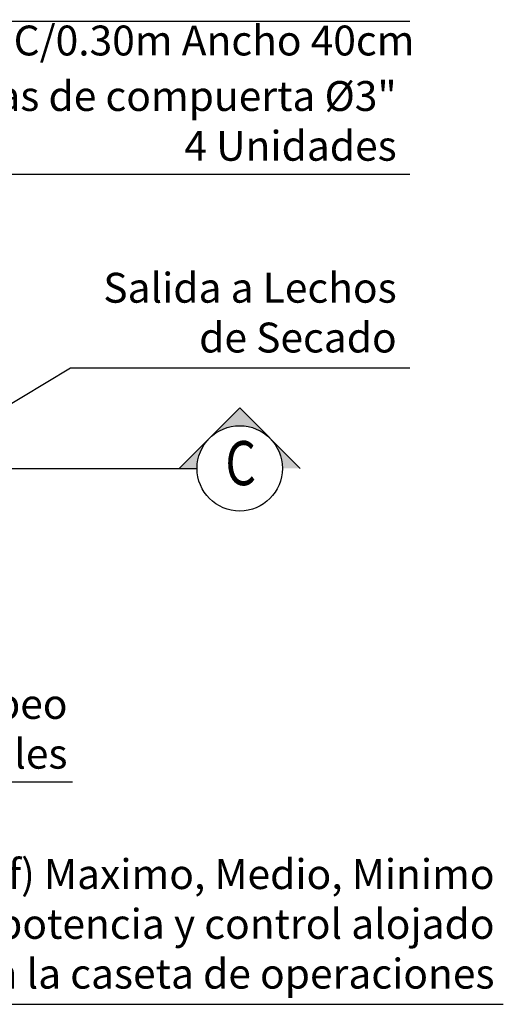
# Model space of a CAD drawing. Extents: x -236 to 14, y 42 to 97.
# Drawn here: x -164 to -162, y 46 to 50 of the extents above; entities that cross this region are included whole.
import ezdxf

# ---------------------------------------------------------------- set-up
doc = ezdxf.new("R2010")
doc.units = 0
doc.header["$LTSCALE"] = 5
doc.header["$MEASUREMENT"] = 0
doc.layers.add('DIMENSIONES', color=8, linetype='Continuous')
doc.layers.add('TEXTO', color=7, linetype='Continuous')
doc.styles.add('50-11', font='arial.ttf', dxfattribs={"height": 0.11})
doc.styles.add('50-13', font='arial.ttf', dxfattribs={"height": 0.13})
doc.styles.get("Standard").update_dxf_attribs({"font": 'swissc.ttf', "width": 0.8})
doc.dimstyles.new('50 - 13', dxfattribs={"dimtxt": 0.13, "dimasz": 0.055, "dimexe": 0.025, "dimexo": 0.07, "dimgap": 0, "dimtad": 0, "dimzin": 1, "dimdsep": 46, "dimtxsty": '50-13', "dimblk": 'DOT', "dimcen": 0.02, "dimclrd": 256, "dimclre": 256, "dimclrt": 7, "dimadec": 0, "dimazin": 0, "dimtfac": 1, "dimtmove": 0, "dimatfit": 3, "dimldrblk": 'DOT', "dimfxl": 10, "dimtolj": 1, "dimlwd": -1, "dimlwe": -1, "dimarcsym": 0})

msp = doc.modelspace()

# ---------------------------------------------------------------- hatches: boundary and pattern name
h = msp.add_hatch(color=256)
h.paths.add_polyline_path([(-162.9739, 48.2823), (-163.039, 48.2823, 0.198912), (-163.0851, 48.3935)])
h.paths.add_polyline_path([(-163.3075, 48.3935), (-163.1963, 48.5047), (-163.0851, 48.3935, 0.198912), (-163.1963, 48.4396, 0.198912)])
h.paths.add_polyline_path([(-163.3075, 48.3935, 0.198912), (-163.3535, 48.2823), (-163.4187, 48.2823)])

# ---------------------------------------------------------------- linework, layer by layer
for p, q in [((-163.4187, 48.2823), (-163.1963, 48.5047)), ((-162.9739, 48.2823), (-163.1963, 48.5047)), ((-164.3009, 48.2823), (-163.3535, 48.2823))]:
    msp.add_line(p, q)
msp.add_circle((-163.1963, 48.2823), 0.1572)

# ---------------------------------------------------------------- texts
at = {"layer": 'TEXTO', "width": 0.8}
msp.add_text('C', height=0.1625, rotation=360, dxfattribs=at).set_placement((-163.2493, 48.2204))
at = {"layer": 'TEXTO', "char_height": 0.11, "style": '50-11'}
for s, insert, width, attachment_point in [("\\A1;Pasos escalera de acceso\\P%%C3/4'' C/0.30m Ancho 40cm", (-162.5529, 50.096), 2.388403, 3), ('Válvulas de compuerta %%C3" \\P 4 Unidades', (-162.6182, 49.7083), 2.140444, 3), ('Salida a Lechos \\Pde Secado', (-162.6182, 49.0023), 2.140444, 3), ('Pozo bombeo Aguas Residuales', (-163.8304, 47.4699), 1.392084, 3), ('Boyas de Nivel (On-Off) Maximo, Medio, Minimo\\PSeñal a tablero de de potencia y control alojado\\Pen la caseta de operaciones', (-162.258, 46.3324), 3.696211, 9)]:
    msp.add_mtext(s, dxfattribs=dict(at, insert=insert, width=width, attachment_point=attachment_point))

# ---------------------------------------------------------------- leaders
at = {"layer": 'DIMENSIONES'}
for points in [[(-165.9108, 49.1163), (-164.5269, 49.9292), (-162.5695, 49.9292)], [(-165.0718, 48.4878), (-164.5269, 49.3656), (-162.5695, 49.3656)], [(-164.2653, 48.3832), (-163.8193, 48.653), (-162.5695, 48.653)], [(-166.0114, 47.8982), (-165.494, 46.309), (-162.2257, 46.309)], [(-165.7627, 47.7837), (-165.0886, 47.1283), (-163.8125, 47.1283)]]:
    msp.add_leader(points, dimstyle='50 - 13', override={"dimfxl": 0}, dxfattribs=at)

doc.saveas('drawing.dxf')
